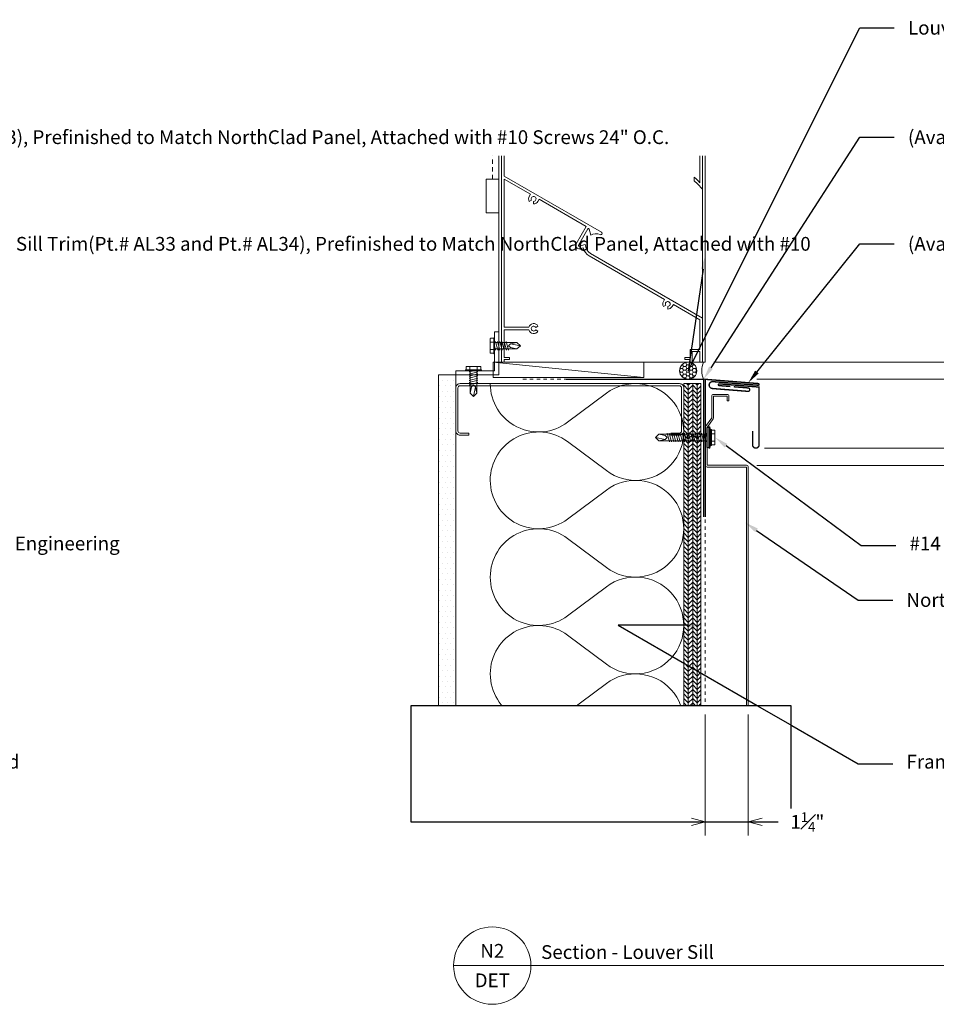
# Model space of a CAD drawing. Units: inches. Extents: x -175 to 998, y 59 to 687.
# Drawn here: x 818 to 845, y 59 to 88 of the extents above; entities that cross this region are included whole.
import ezdxf
from ezdxf import colors
from ezdxf.entities.mleader import LeaderData, LeaderLine
from ezdxf.enums import TextEntityAlignment as Align
from ezdxf.math import Vec2, Vec3

# ---------------------------------------------------------------- set-up
doc = ezdxf.new("R2010")
doc.units = ezdxf.units.IN
doc.header["$LTSCALE"] = 0.25
doc.header["$MEASUREMENT"] = 0
doc.linetypes.add('DASHED', pattern=[0.75, 0.5, -0.25])
doc.linetypes.add('HIDDEN', pattern=[0.375, 0.25, -0.125])
doc.layers.get('Defpoints').update_dxf_attribs({"color": 3})
for name, color, linetype, lineweight in [('nsm-Det-By_Others', 8, 'Continuous', 0), ('nsm-Det-Call_Outs', 51, 'Continuous', 9), ('nsm-Det-Dimensions', 51, 'Continuous', 9), ('nsm-Det-Obj_01_Panels', 1, 'Continuous', 20), ('nsm-Det-Obj_02_Flashing', 2, 'Continuous', 18), ('nsm-Det-Title', 51, 'Continuous', 9)]:
    doc.layers.add(name, color=color, linetype=linetype, lineweight=lineweight)
doc.layers.add('nsm-Det-Const.', color=86, linetype='Continuous', plot=False)
doc.styles.add('Anno - NSSM - Standard', font='arial.ttf', dxfattribs={"height": 0.1})
doc.styles.get("Standard").update_dxf_attribs({"font": 'arial.ttf'})
doc.dimstyles.new('Anno - NSSM - Standard', dxfattribs={"dimtxt": 0.1, "dimasz": 0.1, "dimexe": 0.1, "dimexo": 0.0625, "dimgap": 0.09, "dimtad": 0, "dimtih": 1, "dimtoh": 1, "dimdec": 4, "dimzin": 3, "dimdsep": 46, "dimlunit": 4, "dimtxsty": 'Anno - NSSM - Standard', "dimblk": 'OPEN30', "dimcen": 0.1, "dimclrd": 51, "dimclre": 51, "dimadec": 0, "dimazin": 0, "dimtfac": 0.7, "dimtdec": 4, "dimtmove": 1, "dimatfit": 2, "dimfxl": 1, "dimtfill": 1, "dimtfillclr": 11, "dimfrac": 1, "dimtolj": 1, "dimtzin": 0, "dimlwd": 0, "dimlwe": 0, "dimarcsym": 0})
doc.dimstyles.get("Standard").update_dxf_attribs({"dimtxt": 0.18, "dimasz": 0.18, "dimexe": 0.18, "dimexo": 0.0625, "dimgap": 0.09, "dimtad": 0, "dimtih": 1, "dimtoh": 1, "dimdec": 4, "dimzin": 0, "dimdsep": 46, "dimtxsty": 'Standard', "dimcen": 0.09, "dimadec": 0, "dimazin": 0, "dimtfac": 1, "dimtdec": 4, "dimtofl": 0, "dimtmove": 0, "dimatfit": 3, "dimfxl": 1, "dimtolj": 1, "dimtzin": 0, "dimarcsym": 0})

# ---------------------------------------------------------------- blocks, each defined once
blk = doc.blocks.new('*U166')
h = blk.add_hatch()
h.set_pattern_fill('DOTS', color=256, scale=2.5, style=0)
h.set_pattern_definition([(0, (0.06927, -24.11717), (0.078125, 0.15625), [0, -0.15625])])
h.paths.add_polyline_path([(0, 0), (0.5, 0), (0.5, 11.5), (0, 11.5)])
blk.add_lwpolyline([(0, 11.5), (0.5, 11.5), (0.5, 0), (0, 0)], close=True)
blk = doc.blocks.new('*U234')
h = blk.add_hatch()
h.set_pattern_fill('PLYWOOD', color=256, scale=1.3, angle=90, style=0)
h.set_pattern_definition([(90, (0.06927, -24.16205), (-0.13, 8e-18), [1.3]), (135, (0.06927, -24.16205), (2e-17, 0.13), [0.1838478, -0.1838478]), (45, (0.06927, -24.16205), (4e-17, 0.13), [0.1838478, -0.1838478])])
h.paths.add_polyline_path([(0, 0), (0.5, 0), (0.5, 11.25), (0, 11.25)])
blk.add_lwpolyline([(0, 0), (0.5, 0), (0.5, 11.25), (0, 11.25)], close=True)
blk = doc.blocks.new('*U40')
for points in [[(0, 11.25, 0.618034), (2.25, 10.125), (3.375, 10.969, -2), (3.375, 8.719), (2.25, 9.563, 0.618034), (0, 8.438)], [(0, 8.438, 0.618034), (2.25, 7.313), (3.375, 8.156, -2), (3.375, 5.906), (2.25, 6.75, 0.618034), (0, 5.625)], [(0, 5.625, 0.618034), (2.25, 4.5), (3.375, 5.344, -2), (3.375, 3.094), (2.25, 3.938, 0.618034), (0, 2.813)], [(0, 2.813, 0.618034), (2.25, 1.687), (3.375, 2.531, -2), (3.375, 0.281), (2.25, 1.125, 0.618034), (0, 0)]]:
    blk.add_lwpolyline(points, format="xyb")
blk = doc.blocks.new('Louver Sill')
at = {"linetype": 'DASHED'}
blk.add_line((6.18263, 5.816444), (6.18263, 6.5), dxfattribs=at)
at = {"linetype": 'Continuous'}
blk.add_line((0.077922, 0.5), (5.922078, 0.5), dxfattribs=at)
for points in [[(0.077922, 6.5), (0.077922, 0.5), (0, 0.5), (0, 6.5)], [(5.922078, 6.5), (5.922078, 0.5), (6, 0.5), (6, 6.5)]]:
    blk.add_lwpolyline(points)
for points in [[(0.154169, 6.5), (0.154169, 5.714775, -0.007199), (0.321484, 5.878474), (0.321464, 5.773186, 0.01075), (0.077922, 5.527103), (0.078107, 6.5)], [(5.922078, 6.5), (5.922078, 0.5), (5.844156, 0.5), (5.844156, 0.577922), (5.692207, 0.577922), (5.692207, 0.638312), (5.844156, 0.638312), (5.844156, 1.435065), (5.128801, 1.435065, -0.665241), (4.861458, 1.400974), (4.926832, 1.438717, 3.732051), (4.926832, 1.509334), (4.861458, 1.547078, -0.665241), (5.128801, 1.512987), (5.844156, 1.512987), (5.844156, 5.819301), (5.079208, 5.377658), (5.114517, 5.316502, -0.267949), (5.114517, 5.170398), (5.049143, 5.208142, 3.732051), (4.987987, 5.172833), (4.987987, 5.097346, -0.267949), (4.861458, 5.170398), (4.826149, 5.231554), (3.462398, 4.444192), (3.753419, 3.940128, -0.668179), (3.643856, 3.797343), (3.551441, 3.822105, -0.198688), (3.371132, 3.587333), (1.181156, 2.32295), (1.216465, 2.261794, -0.267949), (1.216465, 2.11569), (1.151091, 2.153433, 3.732051), (1.089935, 2.118125), (1.089935, 2.042638, -0.267949), (0.963406, 2.11569), (0.928097, 2.176846), (0.155844, 1.730986), (0.155844, 0.86526), (0.443182, 0.86526), (0.443182, 0.638312), (0.59513, 0.638312), (0.59513, 0.577922), (0.443182, 0.577922), (0.443182, 0.5), (0.382792, 0.5), (0.382792, 0.80487), (0.155844, 0.80487), (0.155844, 0.5), (0.077922, 0.5), (0.077922, 1.775974), (3.332171, 3.654816, 0.265753), (3.486788, 3.9201), (3.664024, 3.87261, 0.668179), (3.685937, 3.901167), (3.413147, 4.373653, 0.668179), (3.377459, 4.368954), (3.329969, 4.191717, 0.232213), (3.057891, 4.207804, -1), (3.017698, 4.277421), (5.844156, 5.909278), (5.844156, 6.5)]]:
    blk.add_lwpolyline(points, format="xyb", dxfattribs=at)
blk.add_lwpolyline([(6, 4.842418), (6.365259, 4.842418), (6.365259, 5.816444), (6, 5.816444)], dxfattribs=at)
blk = doc.blocks.new('*U42')
at = {"linetype": 'ByBlock', "lineweight": -2}
h = blk.add_hatch(dxfattribs=at)
h.set_pattern_fill('HONEY', color=8, scale=0.5)
h.set_pattern_definition([(0, (-0.00079, 0.5), (0.09375, 0.0541266), [0.0625, -0.125]), (120, (-0.00079, 0.5), (-0.09375, 0.0541266), [0.0625, -0.125]), (60, (-0.00079, 0.5), (2e-17, 0.1082532), [-0.125, 0.0625])])
edge = h.paths.add_edge_path()
edge.add_arc((0.446, 0.25), 0.25, 0, 360)
at = {"color": 0, "linetype": 'ByBlock', "lineweight": -2}
for points in [[(0, 0.499), (0.446, 0.499)], [(0, 0), (0.446, 0)]]:
    blk.add_lwpolyline(points, dxfattribs=at)
blk.add_circle((0.446, 0.25), 0.25, dxfattribs=at)
blk.add_arc((-0.557, 0.25), 0.61, 335.8553, 24.1447, dxfattribs=at)
blk = doc.blocks.new('*U129')
at = {"ltscale": 0.25}
blk.add_lwpolyline([(-2.4375, -1.5), (-2.6875, -1.5, -0.4142136), (-2.8125, -1.375), (-2.8125, -0.125, -0.4142136), (-2.6875, 0), (3.6875, 0, -0.4142136), (3.8125, -0.125), (3.8125, -1.375, -0.4142136), (3.6875, -1.5), (3.4375, -1.5), (3.4375, -1.4375), (3.6875, -1.4375, 0.4142136), (3.75, -1.375), (3.75, -0.125, 0.4142136), (3.6875, -0.0625), (-2.6875, -0.0625, 0.4142136), (-2.75, -0.125), (-2.75, -1.375, 0.4142136), (-2.6875, -1.4375), (-2.4375, -1.4375)], format="xyb", close=True, dxfattribs=at)
blk = doc.blocks.new('*U303')
blk.add_wipeout([(12, 3.98), (12, 0.609), (0.954, 0.609), (0.954, 3.98)])
at = {"layer": 'Defpoints', "transparency": 33554457}
blk.add_lwpolyline([(0.954, 3.98), (12, 3.98), (12, 0.609), (0.954, 0.609)], close=True, dxfattribs=at)
blk = doc.blocks.new('_Open30')
at = {"color": 0, "linetype": 'ByBlock', "lineweight": -2}
for p, q in [((-1, 0.268), (0, 0)), ((0, 0), (-1, -0.268)), ((0, 0), (-1, 0))]:
    blk.add_line(p, q, dxfattribs=at)
blk = doc.blocks.new('*D169')
at = {"layer": 'Defpoints', "color": 0, "transparency": 16777216}
for p in [(839.663, 74.616), (839.663, 67.623), (853.551, 67.623)]:
    blk.add_point(p, dxfattribs=at)
at = {"layer": 'nsm-Det-Dimensions', "color": 51, "lineweight": 0, "transparency": 16777216}
for p, q in [((839.913, 74.616), (853.951, 74.616)), ((853.551, 74.216), (853.551, 73.551)), ((853.551, 68.023), (853.551, 68.688))]:
    blk.add_line(p, q, dxfattribs=at)
at = {"layer": 'nsm-Det-Dimensions', "color": 51, "lineweight": 0, "transparency": 16777216, "xscale": 0.4, "yscale": 0.4, "zscale": 0.4}
for p, rotation in [((853.551, 74.616), 90), ((853.551, 67.623), 270)]:
    blk.add_blockref('_Open30', p, dxfattribs=dict(at, rotation=rotation))
at = {"layer": 'nsm-Det-Dimensions', "color": 0, "transparency": 16777216, "insert": (853.551, 71.12), "char_height": 0.4, "attachment_point": 5, "rotation": 90, "style": 'Anno - NSSM - Standard', "bg_fill": 3, "box_fill_scale": 1.25, "bg_fill_color": 256, "bg_fill_true_color": 13158600, "bg_fill_transparency": 0}
blk.add_mtext('\\A1;Panel Dimension', dxfattribs=at)
blk = doc.blocks.new('*D170')
at = {"layer": 'Defpoints', "color": 0, "transparency": 16777216}
for p in [(838.413, 77.616), (853.551, 77.616), (839.663, 77.116)]:
    blk.add_point(p, dxfattribs=at)
at = {"layer": 'nsm-Det-Dimensions', "color": 51, "lineweight": 0, "transparency": 16777216}
for p, q in [((853.551, 78.016), (853.551, 78.416)), ((838.663, 77.616), (853.951, 77.616)), ((853.551, 77.116), (853.551, 77.616)), ((853.551, 77.116), (853.551, 77.616)), ((853.551, 77.366), (854.162, 77.366)), ((854.162, 77.366), (854.882, 77.366)), ((839.913, 77.116), (853.951, 77.116)), ((853.551, 76.716), (853.551, 76.316))]:
    blk.add_line(p, q, dxfattribs=at)
at = {"layer": 'nsm-Det-Dimensions', "color": 51, "lineweight": 0, "transparency": 16777216, "xscale": 0.4, "yscale": 0.4, "zscale": 0.4}
for p, rotation in [((853.551, 77.616), 270), ((853.551, 77.116), 90)]:
    blk.add_blockref('_Open30', p, dxfattribs=dict(at, rotation=rotation))
at = {"layer": 'nsm-Det-Dimensions', "color": 0, "transparency": 16777216, "insert": (855.529, 77.366), "char_height": 0.4, "attachment_point": 5, "style": 'Anno - NSSM - Standard', "bg_fill": 3, "box_fill_scale": 1.25, "bg_fill_color": 256, "bg_fill_true_color": 13158600, "bg_fill_transparency": 0}
blk.add_mtext('\\A1;{\\H0.700000x;\\S1#2;}"', dxfattribs=at)
blk = doc.blocks.new('*D171')
at = {"layer": 'Defpoints', "color": 0, "transparency": 16777216}
for p in [(839.663, 77.116), (853.551, 77.116), (839.882, 75.116)]:
    blk.add_point(p, dxfattribs=at)
at = {"layer": 'nsm-Det-Dimensions', "color": 51, "lineweight": 0, "transparency": 16777216}
for p, q in [((839.913, 77.116), (853.951, 77.116)), ((853.551, 75.516), (853.551, 76.716)), ((853.551, 76.116), (854.222, 76.116)), ((854.222, 76.116), (854.942, 76.116)), ((840.132, 75.116), (853.951, 75.116))]:
    blk.add_line(p, q, dxfattribs=at)
at = {"layer": 'nsm-Det-Dimensions', "color": 51, "lineweight": 0, "transparency": 16777216, "xscale": 0.4, "yscale": 0.4, "zscale": 0.4}
for p, rotation in [((853.551, 77.116), 90), ((853.551, 75.116), 270)]:
    blk.add_blockref('_Open30', p, dxfattribs=dict(at, rotation=rotation))
at = {"layer": 'nsm-Det-Dimensions', "color": 0, "transparency": 16777216, "insert": (855.535, 76.116), "char_height": 0.4, "attachment_point": 5, "style": 'Anno - NSSM - Standard', "bg_fill": 3, "box_fill_scale": 1.25, "bg_fill_color": 256, "bg_fill_true_color": 13158600, "bg_fill_transparency": 0}
blk.add_mtext('\\A1;2"', dxfattribs=at)
blk = doc.blocks.new('*D168')
at = {"layer": 'Defpoints', "color": 0, "transparency": 16777216}
for p in [(839.882, 75.116), (839.663, 74.616), (853.551, 74.616)]:
    blk.add_point(p, dxfattribs=at)
at = {"layer": 'nsm-Det-Dimensions', "color": 51, "lineweight": 0, "transparency": 16777216}
for p, q in [((853.551, 75.516), (853.551, 75.916)), ((840.132, 75.116), (853.951, 75.116)), ((853.551, 75.116), (853.551, 74.616)), ((853.551, 75.116), (853.551, 74.616)), ((853.551, 74.866), (854.162, 74.866)), ((854.162, 74.866), (854.882, 74.866)), ((839.913, 74.616), (853.951, 74.616)), ((853.551, 74.216), (853.551, 73.816))]:
    blk.add_line(p, q, dxfattribs=at)
at = {"layer": 'nsm-Det-Dimensions', "color": 51, "lineweight": 0, "transparency": 16777216, "xscale": 0.4, "yscale": 0.4, "zscale": 0.4}
for p, rotation in [((853.551, 75.116), 270), ((853.551, 74.616), 90)]:
    blk.add_blockref('_Open30', p, dxfattribs=dict(at, rotation=rotation))
at = {"layer": 'nsm-Det-Dimensions', "color": 0, "transparency": 16777216, "insert": (855.529, 74.866), "char_height": 0.4, "attachment_point": 5, "style": 'Anno - NSSM - Standard', "bg_fill": 3, "box_fill_scale": 1.25, "bg_fill_color": 256, "bg_fill_true_color": 13158600, "bg_fill_transparency": 0}
blk.add_mtext('\\A1;{\\H0.700000x;\\S1#2;}"', dxfattribs=at)
blk = doc.blocks.new('*D341')
at = {"layer": 'Defpoints', "color": 0, "transparency": 16777216}
for p in [(838.413, 67.623), (839.663, 67.623), (838.413, 64.252)]:
    blk.add_point(p, dxfattribs=at)
at = {"layer": 'nsm-Det-Dimensions', "color": 51, "lineweight": 0, "transparency": 16777216}
for p, q in [((838.413, 67.373), (838.413, 63.852)), ((839.663, 67.373), (839.663, 63.852)), ((838.013, 64.252), (837.613, 64.252)), ((839.663, 64.252), (838.413, 64.252)), ((839.663, 64.252), (838.413, 64.252)), ((840.605, 64.252), (839.663, 64.252)), ((840.063, 64.252), (840.463, 64.252))]:
    blk.add_line(p, q, dxfattribs=at)
at = {"layer": 'nsm-Det-Dimensions', "color": 51, "lineweight": 0, "transparency": 16777216, "xscale": 0.4, "yscale": 0.4, "zscale": 0.4}
blk.add_blockref('_Open30', (838.413, 64.252), dxfattribs=at)
at = {"layer": 'nsm-Det-Dimensions', "color": 51, "lineweight": 0, "transparency": 16777216, "xscale": 0.4, "yscale": 0.4, "zscale": 0.4, "rotation": 180}
blk.add_blockref('_Open30', (839.663, 64.252), dxfattribs=at)
at = {"layer": 'nsm-Det-Dimensions', "color": 0, "transparency": 16777216, "insert": (841.38, 64.252), "char_height": 0.4, "attachment_point": 5, "style": 'Anno - NSSM - Standard', "bg_fill": 3, "box_fill_scale": 1.25, "bg_fill_color": 256, "bg_fill_true_color": 13158600, "bg_fill_transparency": 0}
blk.add_mtext('\\A1;1{\\H0.700000x;\\S1#4;}"', dxfattribs=at)
blk = doc.blocks.new('N1')
at = {"layer": 'nsm-Det-Call_Outs'}
ml = blk.add_multileader_mtext('Standard', dxfattribs=at)
ml.set_content('Window System and Sealant not by NorthClad', color=256, style='Anno - NSSM - Standard')
ml.set_leader_properties(color=51)
ml.build(insert=Vec2(0, 0))
ml.multileader.update_dxf_attribs({"dogleg_length": 0.25, "arrow_head_size": 0.4, "scale": 4})
ctx = ml.context
ctx.base_point, ctx.scale, ctx.char_height, ctx.arrow_head_size, ctx.landing_gap_size, ctx.plane_origin = Vec3(3.71635, -4.22534), 4, 0.4, 0.4, 0.4, Vec3(0.81103, -7.80936)
notes = []
notes.append((ctx, [(0, (1, 1, 0), (2.71635, -4.22534), (1, 0), 1, [(1, [(-1.77382, -10.84219), (-2.27071, -14.19104)], 0, [])])]))
ctx.mtext.insert, ctx.mtext.width, ctx.mtext.flow_direction = Vec3(4.11635, -4.02193), 9.382181, 5
ml = blk.add_multileader_mtext('Standard', dxfattribs=at)
ml.set_content('(Available) .050" Aluminum Flashing{\\A1; (Pt.# AL23)}, Prefinished to Match NorthClad Panel, Attached with #10 Screws 24" O.C.', color=256, style='Anno - NSSM - Standard')
ml.set_leader_properties(color=51)
ml.build(insert=Vec2(0, 0))
ml.multileader.update_dxf_attribs({"dogleg_length": 0.25, "arrow_head_size": 0.4, "scale": 4})
ctx = ml.context
ctx.base_point, ctx.scale, ctx.char_height, ctx.arrow_head_size, ctx.landing_gap_size, ctx.plane_origin = Vec3(3.71635, -7.4057), 4, 0.4, 0.4, 0.4, Vec3(-0.64971, -12.22809)
notes.append((ctx, [(0, (1, 1, 0), (2.71635, -7.4057), (1, 0), 1, [(0, [(-1.82382, -14.44112)], 0, [])])]))
ctx.mtext.insert, ctx.mtext.width, ctx.mtext.flow_direction = Vec3(4.11635, -7.20229), 8.7476474, 5
ml = blk.add_multileader_mtext('Standard', dxfattribs=at)
ml.set_content('(Available) Two Piece.050" Aluminum Window Sill Trim{\\A1;(Pt.# AL33 and Pt.# AL34)}, Prefinished to Match NorthClad Panel, Attached with #10 Screws 24" O.C.', color=256, style='Anno - NSSM - Standard')
ml.set_leader_properties(color=51)
ml.build(insert=Vec2(0, 0))
ml.multileader.update_dxf_attribs({"dogleg_length": 0.25, "arrow_head_size": 0.4, "scale": 4})
ctx = ml.context
ctx.base_point, ctx.scale, ctx.char_height, ctx.arrow_head_size, ctx.landing_gap_size, ctx.plane_origin = Vec3(3.71635, -10.50659), 4, 0.4, 0.4, 0.4, Vec3(-0.64971, -15.32898)
notes.append((ctx, [(0, (1, 1, 0), (2.71635, -10.50659), (1, 0), 1, [(0, [(-0.52382, -14.54112)], 0, [])])]))
ctx.mtext.insert, ctx.mtext.width, ctx.mtext.flow_direction = Vec3(4.11635, -10.30318), 8.7476474, 5
ml = blk.add_multileader_mtext('Standard', dxfattribs=at)
ml.set_content('\\A1;#14 EPDM Washered Screws at Framing or per Engineering', color=256, style='Anno - NSSM - Standard')
ml.set_leader_properties(color=51)
ml.build(insert=Vec2(0, 0))
ml.multileader.update_dxf_attribs({"dogleg_length": 0.25, "arrow_head_size": 0.4, "scale": 4})
ctx = ml.context
ctx.base_point, ctx.scale, ctx.char_height, ctx.arrow_head_size, ctx.landing_gap_size, ctx.plane_origin = Vec3(3.76095, -19.27088), 4, 0.4, 0.4, 0.4, Vec3(-0.61819, -14.98325)
notes.append((ctx, [(0, (1, 1, 0), (2.76095, -19.27088), (1, 0), 1, [(0, [(-1.49319, -16.13145)], 0, [])])]))
ctx.mtext.insert, ctx.mtext.width, ctx.mtext.flow_direction = Vec3(4.16095, -19.01208), 8.7030499, 5
ml = blk.add_multileader_mtext('Standard', dxfattribs=at)
ml.set_content('NorthClad Aluminum Panel per A/DET', color=256, style='Anno - NSSM - Standard')
ml.set_leader_properties(color=51)
ml.build(insert=Vec2(0, 0))
ml.multileader.update_dxf_attribs({"dogleg_length": 0.25, "arrow_head_size": 0.4, "scale": 4})
ctx = ml.context
ctx.base_point, ctx.scale, ctx.char_height, ctx.arrow_head_size, ctx.landing_gap_size, ctx.plane_origin = Vec3(3.76095, -20.85893), 4, 0.4, 0.4, 0.4, Vec3(-0.32477, -22.49033)
notes.append((ctx, [(0, (1, 1, 0), (2.76095, -20.85893), (1, 0), 1, [(0, [(-0.52382, -18.60598)], 0, [])])]))
ctx.mtext.insert, ctx.mtext.width, ctx.mtext.flow_direction = Vec3(4.16095, -20.65552), 8.4813304, 5
ml = blk.add_multileader_mtext('Standard', dxfattribs=at)
ml.set_content('Framing, Sheathing and WRB not by NorthClad', color=256, style='Anno - NSSM - Standard')
ml.set_leader_properties(color=51)
ml.build(insert=Vec2(0, 0))
ml.multileader.update_dxf_attribs({"dogleg_length": 0.25, "arrow_head_size": 0.4, "scale": 4})
ctx = ml.context
ctx.base_point, ctx.scale, ctx.char_height, ctx.arrow_head_size, ctx.landing_gap_size, ctx.plane_origin = Vec3(3.76095, -25.614), 4, 0.4, 0.4, 0.4, Vec3(0.97753, -19.93586)
notes.append((ctx, [(0, (1, 1, 0), (2.76095, -25.614), (1, 0), 1, [(2, [(-1.77382, -21.592), (-2.39882, -21.592), (-4.22049, -21.592)], 0, [])])]))
ctx.mtext.insert, ctx.mtext.width, ctx.mtext.flow_direction = Vec3(4.16095, -25.3552), 8.4813304, 5
for ctx, leaders in notes:
    for number, flags, end, landing, length, lines in leaders:
        leader = LeaderData()
        leader.index, (leader.has_last_leader_line, leader.has_dogleg_vector, leader.attachment_direction) = number, flags
        leader.last_leader_point, leader.dogleg_vector, leader.dogleg_length = Vec3(end), Vec3(landing), length
        for number, points, colour, breaks in lines:
            line = LeaderLine()
            line.index, line.vertices, line.color, line.breaks = number, Vec3.list(points), colors.encode_raw_color(colour), breaks
            leader.lines.append(line)
        ctx.leaders.append(leader)
blk = doc.blocks.new('*U297')
blk.add_hatch(color=8).paths.add_polyline_path([(0.938, -2.917), (0.938, -3.167), (0.888, -3.217), (0.888, -2.967)])
blk.add_lwpolyline([(1.388, 5.557), (1.388, -3.217), (0.938, -3.217), (0.938, -1.692, 0.414214), (0.888, -1.642), (0.363, -1.642, 0.414214), (0.313, -1.692), (0.313, -2.011), (0.363, -2.011), (0.363, -1.692), (0.888, -1.692), (0.888, -3.217, 0.414214), (0.938, -3.267), (1.388, -3.267, 0.414214), (1.438, -3.217), (1.438, 5.557, 0.414214), (1.388, 5.607), (0.238, 5.607), (0.238, 6.711), (0.416, 6.96, 0.156747), (0.425, 6.989), (0.425, 7.619), (0.825, 7.619), (0.825, 7.482), (0.875, 7.482), (0.875, 7.619, 0.414214), (0.825, 7.669), (0.425, 7.669, 0.414214), (0.375, 7.619), (0.375, 6.988), (0.197, 6.739, 0.156747), (0.188, 6.71), (0.188, 5.607, 0.414214), (0.238, 5.557)], format="xyb", close=True)
at = {"color": 8}
blk.add_lwpolyline([(0.938, -2.917), (0.938, -3.167), (0.938, -3.167), (0.888, -3.217), (0.888, -3.217), (0.888, -2.967)], close=True, dxfattribs=at)
blk.add_leader([(0.64, -3.339), (1.185, -2.795)], dimstyle='Standard', override={"dimtxsty": 'Standard', "dimldrblk": 'Open30'}, dxfattribs=at)
blk = doc.blocks.new('*U369')
for p, q in [((-0.061, 0.108), (0.028, 0.108)), ((-0.061, -0.108), (0.028, -0.108))]:
    blk.add_line(p, q)
for points in [[(0.028, 0.217), (-0.061, 0.217, 0.414214), (-0.073, 0.204), (-0.073, -0.204, 0.414214), (-0.061, -0.217), (0.028, -0.217)], [(-0.073, 0.121, 0.414214), (-0.061, 0.108, 0.414214), (-0.073, 0.096)], [(-0.073, -0.096, 0.414214), (-0.061, -0.108, 0.414214), (-0.073, -0.121)]]:
    blk.add_lwpolyline(points, format="xyb")
blk.add_lwpolyline([(0.052, 0.232), (0.028, 0.232), (0.028, -0.232), (0.052, -0.232)], close=True)
at = {"has_arrowhead": 0}
for points in [[(0.052, 0.095), (0.704, 0.095), (0.802, 0), (0.704, -0.095), (0.052, -0.095), (0.052, 0.095)], [(0.073, 0.095), (0.081, 0.125), (0.148, -0.125), (0.156, -0.095)], [(0.135, 0.095), (0.143, 0.125), (0.21, -0.125), (0.218, -0.095)], [(0.198, 0.095), (0.206, 0.125), (0.273, -0.125), (0.281, -0.095)], [(0.26, 0.095), (0.268, 0.125), (0.335, -0.125), (0.343, -0.095)], [(0.323, 0.095), (0.331, 0.125), (0.398, -0.125), (0.406, -0.095)], [(0.385, 0.095), (0.393, 0.125), (0.46, -0.125), (0.468, -0.095)], [(0.704, 0.095), (0.517, 0.055), (0.462, 0), (0.517, -0.055), (0.704, -0.095)], [(0.517, 0.055), (0.802, 0)], [(0.052, 0), (0.085, -0.125), (0.093, -0.095)]]:
    blk.add_leader(points, dimstyle='Standard', override={"dimscale": 4, "dimclrd": 256, "dimldrblk": 'None'}, dxfattribs=at)
blk = doc.blocks.new('*U371')
for p, q in [((-0.054, 0.221), (-0.028, 0.309)), ((-0.167, 0.108), (-0.077, 0.108)), ((-0.167, -0.108), (-0.077, -0.108)), ((-0.054, -0.211), (-0.028, -0.309))]:
    blk.add_line(p, q)
for points in [[(-0.028, -0.309), (-0.028, 0.309), (0, 0.309), (0, -0.309)], [(-0.054, 0.232), (-0.077, 0.232), (-0.077, -0.232), (-0.054, -0.232)]]:
    blk.add_lwpolyline(points, close=True)
blk.add_lwpolyline([(0, -0.29), (0.052, -0.29), (0.052, 0.29), (0, 0.29)])
for points in [[(-0.077, 0.217), (-0.167, 0.217, 0.414214), (-0.179, 0.204), (-0.179, -0.204, 0.414214), (-0.167, -0.217), (-0.077, -0.217)], [(-0.179, 0.121, 0.414214), (-0.167, 0.108, 0.414214), (-0.179, 0.096)], [(-0.179, -0.096, 0.414214), (-0.167, -0.108, 0.414214), (-0.179, -0.121)]]:
    blk.add_lwpolyline(points, format="xyb")
at = {"has_arrowhead": 0}
for points in [[(0.052, 0.095), (1.454, 0.095), (1.552, 0), (1.454, -0.095), (0.052, -0.095), (0.052, 0.095)], [(0.073, 0.095), (0.081, 0.125), (0.148, -0.125), (0.156, -0.095)], [(0.135, 0.095), (0.143, 0.125), (0.21, -0.125), (0.218, -0.095)], [(0.198, 0.095), (0.206, 0.125), (0.273, -0.125), (0.281, -0.095)], [(0.26, 0.095), (0.268, 0.125), (0.335, -0.125), (0.343, -0.095)], [(0.323, 0.095), (0.331, 0.125), (0.398, -0.125), (0.406, -0.095)], [(0.385, 0.095), (0.393, 0.125), (0.46, -0.125), (0.468, -0.095)], [(0.448, 0.095), (0.456, 0.125), (0.523, -0.125), (0.531, -0.095)], [(0.51, 0.095), (0.518, 0.125), (0.585, -0.125), (0.593, -0.095)], [(0.573, 0.095), (0.581, 0.125), (0.648, -0.125), (0.656, -0.095)], [(0.635, 0.095), (0.643, 0.125), (0.71, -0.125), (0.718, -0.095)], [(0.698, 0.095), (0.706, 0.125), (0.773, -0.125), (0.781, -0.095)], [(0.76, 0.095), (0.768, 0.125), (0.835, -0.125), (0.843, -0.095)], [(0.823, 0.095), (0.831, 0.125), (0.898, -0.125), (0.906, -0.095)], [(0.885, 0.095), (0.893, 0.125), (0.96, -0.125), (0.968, -0.095)], [(0.948, 0.095), (0.956, 0.125), (1.023, -0.125), (1.031, -0.095)], [(1.01, 0.095), (1.018, 0.125), (1.085, -0.125), (1.093, -0.095)], [(1.073, 0.095), (1.081, 0.125), (1.148, -0.125), (1.156, -0.095)], [(1.135, 0.095), (1.143, 0.125), (1.21, -0.125), (1.218, -0.095)], [(1.454, 0.095), (1.267, 0.055), (1.212, 0), (1.267, -0.055), (1.454, -0.095)], [(1.267, 0.055), (1.552, 0)], [(0.052, 0), (0.085, -0.125), (0.093, -0.095)]]:
    blk.add_leader(points, dimstyle='Standard', override={"dimscale": 4, "dimclrd": 256, "dimldrblk": 'None'}, dxfattribs=at)
blk = doc.blocks.new('N2')
at = {"layer": 'nsm-Det-By_Others'}
blk.add_line((-7.85229, -13.94091), (-3.47475, -14.3911), dxfattribs=at)
for points in [[(-8.93482, -14.19049), (-7.80982, -14.19049), (-7.80982, -13.06549), (-7.68482, -13.06549), (-7.68482, -14.31549), (-8.93482, -14.31549)], [(-7.8523, -14.3911), (-3.47475, -14.3911), (-3.47475, -13.94096), (-7.85229, -13.94091)]]:
    blk.add_lwpolyline(points, close=True, dxfattribs=at)
at = {"layer": 'nsm-Det-By_Others', "linetype": 'HIDDEN', "lineweight": 0}
blk.add_lwpolyline([(-1.68482, -25.81549), (-1.68482, -14.44049), (-7.06097, -14.44049)], dxfattribs=at)
at = {"layer": 'nsm-Det-Const.', "linetype": 'HIDDEN', "lineweight": 0}
blk.add_lwpolyline([(-1.68482, -25.81549), (-1.68482, -14.44049), (-1.68482, -14.44049)], dxfattribs=at)
at = {"layer": 'nsm-Det-Obj_02_Flashing', "const_width": 0.04}
blk.add_lwpolyline([(-1.73482, -18.44112), (-1.73482, -14.44112), (-5.73482, -14.44112)], dxfattribs=at)
for points in [[(-0.85572, -14.65793), (-0.43831, -14.69132, -1), (-0.44628, -14.791), (-1.48048, -14.70827, -1), (-1.46453, -14.50891), (-0.14932, -14.61412, 1), (-0.14533, -14.56428), (-1.68482, -14.44112), (-1.68482, -18.44112)], [(-0.30982, -15.94152), (-0.30982, -16.34777, 1), (-0.12232, -16.34777), (-0.12232, -14.66644), (-1.2785, -14.57395, 1), (-1.28248, -14.62379), (-0.9554, -14.64996)]]:
    blk.add_lwpolyline(points, format="xyb", dxfattribs=at)
at = {"layer": 'nsm-Det-Title'}
for p, q in [((-9, -31.48261), (-6.75, -31.48261)), ((-6.75, -31.48261), (9, -31.48261))]:
    blk.add_line(p, q, dxfattribs=at)
blk.add_circle((-7.875, -31.48261), 1.125, dxfattribs=at)
at = {"layer": 'nsm-Det-By_Others', "xscale": -1}
for name, p in [('Louver Sill', (-1.68482, -14.44112)), ('*U129', (-5.12232, -14.56549))]:
    blk.add_blockref(name, p, dxfattribs=at)
at = {"layer": 'nsm-Det-By_Others'}
blk.add_blockref('*U369', (-7.86144, -13.46483), dxfattribs=at)
for name, p, rotation in [('*U42', (-1.73482, -13.94112), 179.9993901475337), ('*U369', (-8.42111, -14.13872), 269.9999999999999), ('*U371', (-1.58321, -16.13145), 180)]:
    blk.add_blockref(name, p, dxfattribs=dict(at, rotation=rotation))
at = {"layer": 'nsm-Det-By_Others', "xscale": -1, "rotation": 180}
for name, p in [('*U166', (-9.43482, -14.31549)), ('*U40', (-7.93482, -14.56549)), ('*U234', (-2.30982, -14.56549))]:
    blk.add_blockref(name, p, dxfattribs=at)
at = {"layer": 'nsm-Det-Obj_01_Panels'}
blk.add_blockref('*U297', (-1.87232, -22.54835), dxfattribs=at)
at = {"layer": 'nsm-Det-Title', "style": 'Anno - NSSM - Standard'}
for s, p in [('N2', (-7.875, -31.05442)), ('DET', (-7.875, -31.91079))]:
    blk.add_text(s, height=0.4, dxfattribs=at).set_placement(p, align=Align.MIDDLE_CENTER)
blk.add_text('Section - Louver Sill', height=0.4, dxfattribs=at).set_placement((-6.45536, -31.28923))
at = {"layer": 'nsm-Det-Call_Outs'}
ml = blk.add_multileader_mtext('Standard', dxfattribs=at)
ml.set_content('(Available) Two Piece.050" Aluminum Window Sill Trim, Prefinished to Match NorthClad Panel, Attached with #10 Screws 24" O.C.', color=256, style='Anno - NSSM - Standard')
ml.set_leader_properties(color=51)
ml.build(insert=Vec2(0, 0))
ml.multileader.update_dxf_attribs({"dogleg_length": 0.25, "arrow_head_size": 0.4, "scale": 4})
ctx = ml.context
ctx.base_point, ctx.scale, ctx.char_height, ctx.arrow_head_size, ctx.landing_gap_size, ctx.plane_origin = Vec3(3.80534, -10.50659), 4, 0.4, 0.4, 0.4, Vec3(-0.56071, -15.32898)
notes = []
notes.append((ctx, [(0, (1, 1, 0), (2.80534, -10.50659), (1, 0), 1, [(0, [(-0.43482, -14.54112)], 0, [])])]))
ctx.mtext.insert, ctx.mtext.width, ctx.mtext.flow_direction = Vec3(4.20534, -10.30318), 8.7476474, 5
ml = blk.add_multileader_mtext('Standard', dxfattribs=at)
ml.set_content('\\A1;#14 EPDM Washered Screws at Framing or per Engineering', color=256, style='Anno - NSSM - Standard')
ml.set_leader_properties(color=51)
ml.build(insert=Vec2(0, 0))
ml.multileader.update_dxf_attribs({"dogleg_length": 0.25, "arrow_head_size": 0.4, "scale": 4})
ctx = ml.context
ctx.base_point, ctx.scale, ctx.char_height, ctx.arrow_head_size, ctx.landing_gap_size, ctx.plane_origin = Vec3(3.84994, -19.27088), 4, 0.4, 0.4, 0.4, Vec3(-0.5292, -14.98325)
notes.append((ctx, [(0, (1, 1, 0), (2.84994, -19.27088), (1, 0), 1, [(0, [(-1.4042, -16.13145)], 0, [])])]))
ctx.mtext.insert, ctx.mtext.width, ctx.mtext.flow_direction = Vec3(4.24994, -19.01208), 8.7030499, 5
for ctx, leaders in notes:
    for number, flags, end, landing, length, lines in leaders:
        leader = LeaderData()
        leader.index, (leader.has_last_leader_line, leader.has_dogleg_vector, leader.attachment_direction) = number, flags
        leader.last_leader_point, leader.dogleg_vector, leader.dogleg_length = Vec3(end), Vec3(landing), length
        for number, points, colour, breaks in lines:
            line = LeaderLine()
            line.index, line.vertices, line.color, line.breaks = number, Vec3.list(points), colors.encode_raw_color(colour), breaks
            leader.lines.append(line)
        ctx.leaders.append(leader)
at = {"xscale": -1}
blk.add_blockref('*U303', (1.76061, -27.9148), dxfattribs=at)
at = {"layer": 'nsm-Det-Dimensions'}
dim = blk.add_linear_dim(base=(13.45299, -13.94112), p1=(-0.43482, -14.44152), p2=(-1.68482, -13.94112), angle=90, dimstyle='Anno - NSSM - Standard', dxfattribs=at)
dim.commit()
dim.dimension.update_dxf_attribs({"geometry": '*D170', "text_midpoint": (15.14414, -14.19152), "dimtype": 128, "insert": (-840.0983, -91.55762)})
dim = blk.add_linear_dim(base=(13.45299, -14.44152), p1=(-0.21607, -16.44152), p2=(-0.43482, -14.44152), angle=90, dimstyle='Anno - NSSM - Standard', dxfattribs=at)
dim.commit()
dim.dimension.update_dxf_attribs({"geometry": '*D171', "text_midpoint": (15.20331, -15.44152), "dimtype": 128, "insert": (-840.0983, -91.55762)})
dim = blk.add_linear_dim(base=(13.45299, -23.93443), p1=(-0.43482, -16.94152), p2=(-0.43482, -23.93443), angle=90, text='Panel Dimension', dimstyle='Anno - NSSM - Standard', override={"dimblk1": 'Open30', "dimblk2": 'Open30', "dimsah": 1, "dimse2": 1}, dxfattribs=at)
dim.commit()
dim.dimension.update_dxf_attribs({"geometry": '*D169', "text_midpoint": (13.45299, -20.43797), "text_rotation": 90, "insert": (-840.0983, -91.55762)})
at = {"layer": 'nsm-Det-Call_Outs'}
ml = blk.add_multileader_mtext('Standard', dxfattribs=at)
ml.set_content('Louver System and Sealant not by NorthClad', color=256, style='Anno - NSSM - Standard')
ml.set_leader_properties(color=51)
ml.build(insert=Vec2(0, 0))
ml.multileader.update_dxf_attribs({"dogleg_length": 0.25, "arrow_head_size": 0.4, "scale": 4})
ctx = ml.context
ctx.base_point, ctx.scale, ctx.char_height, ctx.arrow_head_size, ctx.landing_gap_size, ctx.plane_origin = Vec3(3.80534, -4.22534), 4, 0.4, 0.4, 0.4, Vec3(0.90003, -7.80936)
notes = []
notes.append((ctx, [(0, (1, 1, 0), (2.80534, -4.22534), (1, 0), 1, [(1, [(-1.68482, -10.84219), (-2.18101, -14.1908)], 0, [])])]))
ctx.mtext.insert, ctx.mtext.width, ctx.mtext.flow_direction = Vec3(4.20534, -4.02193), 9.382181, 5
for ctx, leaders in notes:
    for number, flags, end, landing, length, lines in leaders:
        leader = LeaderData()
        leader.index, (leader.has_last_leader_line, leader.has_dogleg_vector, leader.attachment_direction) = number, flags
        leader.last_leader_point, leader.dogleg_vector, leader.dogleg_length = Vec3(end), Vec3(landing), length
        for number, points, colour, breaks in lines:
            line = LeaderLine()
            line.index, line.vertices, line.color, line.breaks = number, Vec3.list(points), colors.encode_raw_color(colour), breaks
            leader.lines.append(line)
        ctx.leaders.append(leader)
at = {"layer": 'nsm-Det-Dimensions'}
dim = blk.add_linear_dim(base=(13.45299, -16.94152), p1=(-0.21607, -16.44152), p2=(-0.43482, -16.94152), angle=270, dimstyle='Anno - NSSM - Standard', dxfattribs=at)
dim.commit()
dim.dimension.update_dxf_attribs({"geometry": '*D168', "text_midpoint": (15.14414, -16.69152), "dimtype": 128, "insert": (-840.0983, -91.55762)})
dim = blk.add_linear_dim(base=(-1.68482, -27.30545), p1=(-0.43482, -23.93443), p2=(-1.68482, -23.93443), dimstyle='Anno - NSSM - Standard', dxfattribs=at)
dim.commit()
dim.dimension.update_dxf_attribs({"geometry": '*D341', "text_midpoint": (1.28174, -27.30545), "dimtype": 128, "insert": (-840.0983, -91.55762)})
at = {"layer": 'nsm-Det-Call_Outs'}
ml = blk.add_multileader_mtext('Standard', dxfattribs=at)
ml.set_content('(Available) .050" Aluminum Flashing{\\A1; (Pt.# AL23)}, Prefinished to Match NorthClad Panel, Attached with #10 Screws 24" O.C.', color=256, style='Anno - NSSM - Standard')
ml.set_leader_properties(color=51)
ml.build(insert=Vec2(0, 0))
ml.multileader.update_dxf_attribs({"dogleg_length": 0.25, "arrow_head_size": 0.4, "scale": 4})
ctx = ml.context
ctx.base_point, ctx.scale, ctx.char_height, ctx.arrow_head_size, ctx.landing_gap_size, ctx.plane_origin = Vec3(3.80534, -7.4057), 4, 0.4, 0.4, 0.4, Vec3(-0.56071, -12.22809)
notes = []
notes.append((ctx, [(0, (1, 1, 0), (2.80534, -7.4057), (1, 0), 1, [(0, [(-1.73483, -14.44049)], 0, [])])]))
ctx.mtext.insert, ctx.mtext.width, ctx.mtext.flow_direction = Vec3(4.20534, -7.20229), 8.7476474, 5
ml = blk.add_multileader_mtext('Standard', dxfattribs=at)
ml.set_content('NorthClad Aluminum Panel per A/DET', color=256, style='Anno - NSSM - Standard')
ml.set_leader_properties(color=51)
ml.build(insert=Vec2(0, 0))
ml.multileader.update_dxf_attribs({"dogleg_length": 0.25, "arrow_head_size": 0.4, "scale": 4})
ctx = ml.context
ctx.base_point, ctx.scale, ctx.char_height, ctx.arrow_head_size, ctx.landing_gap_size, ctx.plane_origin = Vec3(3.76095, -20.85893), 4, 0.4, 0.4, 0.4, Vec3(-0.32477, -22.49033)
notes.append((ctx, [(0, (1, 1, 0), (2.76095, -20.85893), (1, 0), 1, [(0, [(-0.52382, -18.60598)], 0, [])])]))
ctx.mtext.insert, ctx.mtext.width, ctx.mtext.flow_direction = Vec3(4.16095, -20.65552), 8.4813304, 5
for ctx, leaders in notes:
    for number, flags, end, landing, length, lines in leaders:
        leader = LeaderData()
        leader.index, (leader.has_last_leader_line, leader.has_dogleg_vector, leader.attachment_direction) = number, flags
        leader.last_leader_point, leader.dogleg_vector, leader.dogleg_length = Vec3(end), Vec3(landing), length
        for number, points, colour, breaks in lines:
            line = LeaderLine()
            line.index, line.vertices, line.color, line.breaks = number, Vec3.list(points), colors.encode_raw_color(colour), breaks
            leader.lines.append(line)
        ctx.leaders.append(leader)
ml = blk.add_multileader_mtext('Standard', dxfattribs=at)
ml.set_content('Framing, Sheathing and WRB not by NorthClad', color=256, style='Anno - NSSM - Standard')
ml.set_leader_properties(color=51)
ml.build(insert=Vec2(0, 0))
ml.multileader.update_dxf_attribs({"dogleg_length": 0.25, "arrow_head_size": 0.4, "scale": 4})
ctx = ml.context
ctx.base_point, ctx.scale, ctx.char_height, ctx.arrow_head_size, ctx.landing_gap_size, ctx.plane_origin = Vec3(3.76095, -25.614), 4, 0.4, 0.4, 0.4, Vec3(0.97753, -19.93586)
notes = []
notes.append((ctx, [(0, (1, 1, 0), (2.76095, -25.614), (1, 0), 1, [(2, [(-1.77382, -21.592), (-2.39882, -21.592), (-4.22049, -21.592)], 0, [])])]))
ctx.mtext.insert, ctx.mtext.width, ctx.mtext.flow_direction = Vec3(4.16095, -25.3552), 8.4813304, 5
for ctx, leaders in notes:
    for number, flags, end, landing, length, lines in leaders:
        leader = LeaderData()
        leader.index, (leader.has_last_leader_line, leader.has_dogleg_vector, leader.attachment_direction) = number, flags
        leader.last_leader_point, leader.dogleg_vector, leader.dogleg_length = Vec3(end), Vec3(landing), length
        for number, points, colour, breaks in lines:
            line = LeaderLine()
            line.index, line.vertices, line.color, line.breaks = number, Vec3.list(points), colors.encode_raw_color(colour), breaks
            leader.lines.append(line)
        ctx.leaders.append(leader)

msp = doc.modelspace()

# ---------------------------------------------------------------- block references
msp.add_blockref('N1', (802.449, 91.558))

# ---------------------------------------------------------------- next in the draw order: block references
msp.add_blockref('N2', (840.098, 91.558))

doc.saveas('drawing.dxf')
